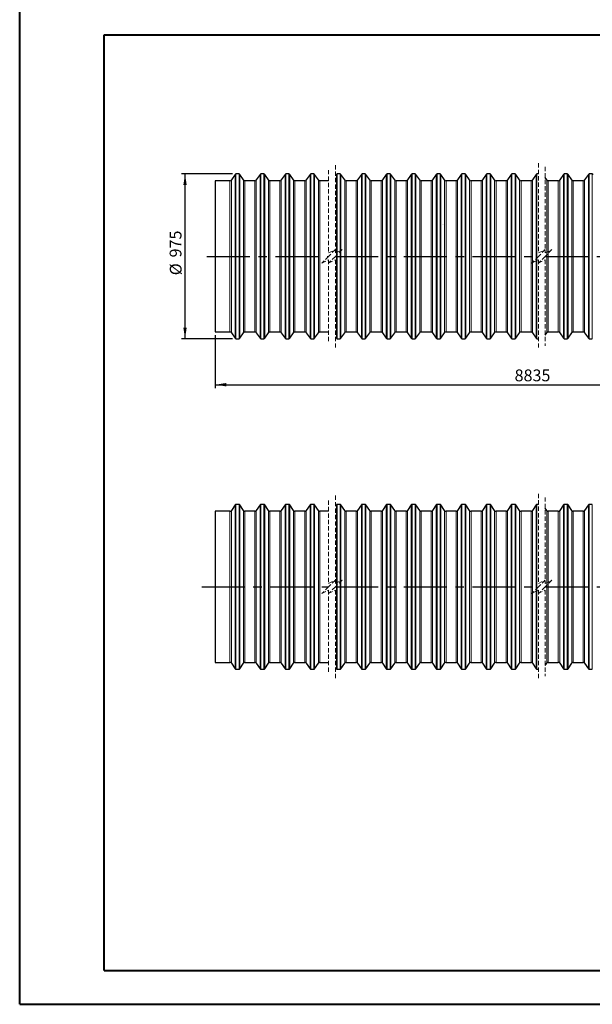
# Model space of a CAD drawing. Units: millimetres. Extents: x 0 to 592, y 0 to 462.
# Drawn here: x 0 to 170, y 0 to 292 of the extents above; entities that cross this region are included whole.
import ezdxf

# ---------------------------------------------------------------- set-up
doc = ezdxf.new("R2010")
doc.units = ezdxf.units.MM
doc.linetypes.add('CENTERX2', pattern=[20.32, 12.7, -2.54, 2.54, -2.54])
doc.linetypes.add('HIDDEN', pattern=[1.905, 1.27, -0.635])
doc.layers.add('FORMAT', color=7, linetype='Continuous')
doc.styles.add('SLDTEXTSTYLE0', font='TXT', dxfattribs={"width": 0.75})
doc.dimstyles.new('SLDDIMSTYLE0', dxfattribs={"dimtxt": 3.5, "dimasz": 3.302, "dimexe": 0, "dimexo": 0.0625, "dimgap": 0.875, "dimtad": 1, "dimdec": 1, "dimlfac": 20, "dimrnd": 1e-09, "dimzin": 12, "dimdsep": 46, "dimtxsty": 'SLDTEXTSTYLE0', "dimsah": 1, "dimcen": 0.09, "dimadec": 0, "dimazin": 3, "dimtfac": 1, "dimtdec": 1, "dimtofl": 0, "dimtmove": 0, "dimatfit": 3, "dimfxl": 0, "dimfrac": 2, "dimtolj": 1, "dimtzin": 12, "dimarcsym": 0})

# ---------------------------------------------------------------- blocks, each defined once
blk = doc.blocks.new('SW_BROKEN_VIEW_0')
at = {"color": 0, "linetype": 'Continuous'}
for p, q in [((69.88, 9.56), (69.87, 9.56)), ((69.97, 9.56), (69.97, 9.56))]:
    blk.add_line(p, q, dxfattribs=at)
at = {"color": 0, "linetype": 'CENTERX2'}
for p, q in [((0, 0), (36.03, 0)), ((38.03, 0), (98.18, 0)), ((100.18, 0), (190.06, 0))]:
    blk.add_line(p, q, dxfattribs=at)
blk = doc.blocks.new('_D')
at = {"layer": 'FORMAT'}
for p, q in [((63.1, 246), (48.05, 246)), ((49.05, 197.25), (49.05, 246)), ((63.1, 197.25), (48.05, 197.25))]:
    blk.add_line(p, q, dxfattribs=at)
for points in [[(49.05, 246), (48.55, 242.69), (49.56, 242.69)], [(49.05, 197.25), (49.56, 200.55), (48.55, 200.55)]]:
    blk.add_solid(points, dxfattribs=at)
at = {"layer": 'FORMAT', "char_height": 3.5, "attachment_point": 1, "rotation": 90, "style": 'SLDTEXTSTYLE0'}
for s, insert in [('975', (44.49, 221.3)), ('%%c', (44.54, 216.02))]:
    blk.add_mtext(s, dxfattribs=dict(at, insert=insert))
blk = doc.blocks.new('_D_2')
at = {"layer": 'FORMAT'}
for p, q in [((241.81, 220.62), (241.81, 182.62)), ((58.02, 198.25), (58.02, 182.62)), ((58.02, 183.62), (241.81, 183.62))]:
    blk.add_line(p, q, dxfattribs=at)
for points in [[(58.02, 183.62), (61.32, 183.11), (61.32, 184.13)], [(241.81, 183.62), (238.5, 184.13), (238.5, 183.11)]]:
    blk.add_solid(points, dxfattribs=at)
at = {"layer": 'FORMAT', "insert": (146.66, 188.13), "char_height": 3.5, "attachment_point": 1, "style": 'SLDTEXTSTYLE0'}
blk.add_mtext('8835', dxfattribs=at)
blk = doc.blocks.new('SW_BROKEN_VIEW_1')
at = {"color": 0, "linetype": 'CENTERX2'}
for p, q in [((0, 0), (37.59, 0)), ((39.59, 0), (99.75, 0)), ((101.75, 0), (191.62, 0))]:
    blk.add_line(p, q, dxfattribs=at)

msp = doc.modelspace()

# ---------------------------------------------------------------- linework, layer by layer
at = {"color": 7, "linetype": 'Continuous', "lineweight": 40}
for p, q in [((0.0788, 0.2148), (0.0788, 297.2148)), ((25.0788, 10.2148), (25.0788, 287.2148)), ((25.0788, 287.2148), (410.0788, 287.2148)), ((25.0788, 10.2148), (410.0788, 10.2148)), ((0.0788, 0.2148), (420.0788, 0.2148))]:
    msp.add_line(p, q, dxfattribs=at)
at = {"color": 7, "linetype": 'HIDDEN', "lineweight": 0}
for p, q in [((93.5731, 248.6242), (93.5731, 222.6214)), ((153.7246, 249.1714), (153.7246, 222.6214)), ((155.7246, 248.1087), (155.7246, 222.6214)), ((91.5731, 247.1714), (91.5731, 222.6214)), ((91.5731, 221.6214), (89.5731, 219.6214)), ((91.5731, 222.6214), (93.5731, 223.6214)), ((93.5731, 223.6214), (91.5731, 221.6214)), ((93.5731, 221.6214), (91.5731, 219.6214)), ((93.5731, 222.6214), (95.5731, 223.6214)), ((95.5731, 223.6214), (93.5731, 221.6214)), ((153.7246, 221.6214), (151.7246, 219.6214)), ((153.7246, 222.6214), (155.7246, 223.6214)), ((155.7246, 223.6214), (153.7246, 221.6214)), ((155.7246, 221.6214), (153.7246, 219.6214)), ((155.7246, 222.6214), (157.7246, 223.6214)), ((157.7246, 223.6214), (155.7246, 221.6214)), ((89.5731, 219.6214), (91.5731, 220.6214)), ((91.5731, 220.6214), (91.5731, 196.0714)), ((91.5731, 219.6214), (93.5731, 220.6214)), ((93.5731, 220.6214), (93.5731, 194.6187)), ((151.7246, 219.6214), (153.7246, 220.6214)), ((153.7246, 220.6214), (153.7246, 194.0714)), ((153.7246, 219.6214), (155.7246, 220.6214)), ((155.7246, 220.6214), (155.7246, 195.1341)), ((91.5731, 149.3432), (91.5731, 124.7932)), ((93.5731, 150.796), (93.5731, 124.7932)), ((153.7246, 151.3432), (153.7246, 124.7932)), ((155.7246, 150.2805), (155.7246, 124.7932)), ((91.5731, 124.7932), (93.5731, 125.7932)), ((93.5731, 125.7932), (91.5731, 123.7932)), ((93.5731, 124.7932), (95.5731, 125.7932)), ((95.5731, 125.7932), (93.5731, 123.7932)), ((153.7246, 124.7932), (155.7246, 125.7932)), ((155.7246, 125.7932), (153.7246, 123.7932)), ((155.7246, 124.7932), (157.7246, 125.7932)), ((157.7246, 125.7932), (155.7246, 123.7932)), ((91.5731, 123.7932), (89.5731, 121.7932)), ((89.5731, 121.7932), (91.5731, 122.7932)), ((93.5731, 123.7932), (91.5731, 121.7932)), ((91.5731, 122.7932), (91.5731, 98.2432)), ((91.5731, 121.7932), (93.5731, 122.7932)), ((93.5731, 122.7932), (93.5731, 96.7905)), ((153.7246, 123.7932), (151.7246, 121.7932)), ((151.7246, 121.7932), (153.7246, 122.7932)), ((155.7246, 123.7932), (153.7246, 121.7932)), ((153.7246, 122.7932), (153.7246, 96.2432)), ((153.7246, 121.7932), (155.7246, 122.7932)), ((155.7246, 122.7932), (155.7246, 97.3059))]:
    msp.add_line(p, q, dxfattribs=at)
at = {"color": 7, "linetype": 'Continuous', "lineweight": 30}
for p, q in [((63.8911, 245.8862), (62.7651, 244.2168)), ((65.0345, 245.9964), (64.0984, 245.9964)), ((66.3678, 244.2168), (65.2418, 245.8862)), ((71.2911, 245.8862), (70.1651, 244.2168)), ((72.4345, 245.9964), (71.4984, 245.9964)), ((73.7678, 244.2168), (72.6418, 245.8862)), ((78.6911, 245.8862), (77.5651, 244.2168)), ((79.8345, 245.9964), (78.8984, 245.9964)), ((81.1678, 244.2168), (80.0418, 245.8862)), ((86.0911, 245.8862), (84.9651, 244.2168)), ((87.2345, 245.9964), (86.2984, 245.9964)), ((88.5678, 244.2168), (87.4418, 245.8862)), ((93.8679, 245.8862), (93.5731, 245.4492)), ((95.0113, 245.9964), (94.0751, 245.9964)), ((96.3445, 244.2168), (95.2185, 245.8862)), ((101.2679, 245.8862), (100.1419, 244.2168)), ((102.4113, 245.9964), (101.4751, 245.9964)), ((103.7445, 244.2168), (102.6185, 245.8862)), ((108.6679, 245.8862), (107.5419, 244.2168)), ((109.8113, 245.9964), (108.8751, 245.9964)), ((111.1445, 244.2168), (110.0185, 245.8862)), ((116.0679, 245.8862), (114.9419, 244.2168)), ((117.2113, 245.9964), (116.2751, 245.9964)), ((118.5445, 244.2168), (117.4185, 245.8862)), ((123.4679, 245.8862), (122.3419, 244.2168)), ((124.6113, 245.9964), (123.6751, 245.9964)), ((125.9445, 244.2168), (124.8185, 245.8862)), ((130.8679, 245.8862), (129.7419, 244.2168)), ((132.0113, 245.9964), (131.0751, 245.9964)), ((133.3445, 244.2168), (132.2185, 245.8862)), ((138.2679, 245.8862), (137.1419, 244.2168)), ((139.4113, 245.9964), (138.4752, 245.9964)), ((140.7445, 244.2168), (139.6185, 245.8862)), ((145.6679, 245.8862), (144.5419, 244.2168)), ((146.8112, 245.9964), (145.8751, 245.9964)), ((148.1445, 244.2168), (147.0185, 245.8862)), ((153.0679, 245.8862), (151.9419, 244.2168)), ((153.7246, 245.9964), (153.2752, 245.9964)), ((156.2081, 244.2168), (155.7246, 244.9337)), ((161.1315, 245.8862), (160.0055, 244.2168)), ((162.2749, 245.9964), (161.3387, 245.9964)), ((163.6081, 244.2168), (162.4821, 245.8862)), ((168.5315, 245.8862), (167.4055, 244.2168)), ((169.6749, 245.9964), (168.7388, 245.9964)), ((62.3506, 243.9964), (58.0164, 243.9964)), ((58.0164, 243.9964), (58.0164, 199.2464)), ((69.7506, 243.9964), (66.7823, 243.9964)), ((77.1506, 243.9964), (74.1823, 243.9964)), ((84.5506, 243.9964), (81.5823, 243.9964)), ((91.5731, 243.9964), (88.9823, 243.9964)), ((99.7273, 243.9964), (96.7591, 243.9964)), ((107.1273, 243.9964), (104.1591, 243.9964)), ((114.5273, 243.9964), (111.559, 243.9964)), ((121.9273, 243.9964), (118.9591, 243.9964)), ((129.3273, 243.9964), (126.3591, 243.9964)), ((136.7274, 243.9964), (133.759, 243.9964)), ((144.1273, 243.9964), (141.1591, 243.9964)), ((151.5274, 243.9964), (148.559, 243.9964)), ((159.5909, 243.9964), (156.6227, 243.9964)), ((166.991, 243.9964), (164.0226, 243.9964)), ((58.0164, 199.2464), (62.3506, 199.2464)), ((62.7651, 199.026), (63.8911, 197.3566)), ((65.2418, 197.3566), (66.3678, 199.026)), ((66.7823, 199.2464), (69.7506, 199.2464)), ((70.1651, 199.026), (71.2911, 197.3566)), ((72.6418, 197.3566), (73.7678, 199.026)), ((74.1823, 199.2464), (77.1506, 199.2464)), ((77.5651, 199.026), (78.6911, 197.3566)), ((80.0418, 197.3566), (81.1678, 199.026)), ((81.5823, 199.2464), (84.5506, 199.2464)), ((84.9651, 199.026), (86.0911, 197.3566)), ((87.4418, 197.3566), (88.5678, 199.026)), ((88.9823, 199.2464), (91.5731, 199.2464)), ((95.2185, 197.3566), (96.3445, 199.026)), ((96.7591, 199.2464), (99.7273, 199.2464)), ((100.1419, 199.026), (101.2679, 197.3566)), ((102.6185, 197.3566), (103.7445, 199.026)), ((104.1591, 199.2464), (107.1273, 199.2464)), ((107.5419, 199.026), (108.6679, 197.3566)), ((110.0185, 197.3566), (111.1445, 199.026)), ((111.559, 199.2464), (114.5273, 199.2464)), ((114.9419, 199.026), (116.0679, 197.3566)), ((117.4185, 197.3566), (118.5445, 199.026)), ((118.9591, 199.2464), (121.9273, 199.2464)), ((122.3419, 199.026), (123.4679, 197.3566)), ((124.8185, 197.3566), (125.9445, 199.026)), ((126.3591, 199.2464), (129.3273, 199.2464)), ((129.7419, 199.026), (130.8679, 197.3566)), ((132.2185, 197.3566), (133.3445, 199.026)), ((133.759, 199.2464), (136.7274, 199.2464)), ((137.1419, 199.026), (138.2679, 197.3566)), ((139.6185, 197.3566), (140.7445, 199.026)), ((141.1591, 199.2464), (144.1273, 199.2464)), ((144.5419, 199.026), (145.6679, 197.3566)), ((147.0185, 197.3566), (148.1445, 199.026)), ((148.559, 199.2464), (151.5274, 199.2464)), ((151.9419, 199.026), (153.0679, 197.3566)), ((155.7246, 198.3091), (156.2081, 199.026)), ((156.6227, 199.2464), (159.5909, 199.2464)), ((160.0055, 199.026), (161.1315, 197.3566)), ((162.4821, 197.3566), (163.6081, 199.026)), ((164.0226, 199.2464), (166.991, 199.2464)), ((167.4055, 199.026), (168.5315, 197.3566)), ((64.0984, 197.2464), (65.0345, 197.2464)), ((71.4984, 197.2464), (72.4345, 197.2464)), ((78.8984, 197.2464), (79.8345, 197.2464)), ((86.2984, 197.2464), (87.2345, 197.2464)), ((93.5731, 197.7937), (93.8679, 197.3566)), ((94.0751, 197.2464), (95.0113, 197.2464)), ((101.4751, 197.2464), (102.4113, 197.2464)), ((108.8751, 197.2464), (109.8113, 197.2464)), ((116.2751, 197.2464), (117.2113, 197.2464)), ((123.6751, 197.2464), (124.6113, 197.2464)), ((131.0751, 197.2464), (132.0113, 197.2464)), ((138.4752, 197.2464), (139.4113, 197.2464)), ((145.8751, 197.2464), (146.8112, 197.2464)), ((153.2752, 197.2464), (153.7246, 197.2464)), ((161.3387, 197.2464), (162.2749, 197.2464)), ((168.7388, 197.2464), (169.6749, 197.2464)), ((62.3506, 146.1682), (58.0164, 146.1682)), ((58.0164, 146.1682), (58.0164, 101.4182)), ((63.8911, 148.058), (62.7651, 146.3886)), ((65.0345, 148.1682), (64.0984, 148.1682)), ((66.3678, 146.3886), (65.2418, 148.058)), ((69.7506, 146.1682), (66.7823, 146.1682)), ((71.2911, 148.058), (70.1651, 146.3886)), ((72.4345, 148.1682), (71.4984, 148.1682)), ((73.7678, 146.3886), (72.6418, 148.058)), ((77.1506, 146.1682), (74.1823, 146.1682)), ((78.6911, 148.058), (77.5651, 146.3886)), ((79.8345, 148.1682), (78.8984, 148.1682)), ((81.1678, 146.3886), (80.0418, 148.058)), ((84.5506, 146.1682), (81.5823, 146.1682)), ((86.0911, 148.058), (84.9651, 146.3886)), ((87.2345, 148.1682), (86.2984, 148.1682)), ((88.5678, 146.3886), (87.4418, 148.058)), ((91.5731, 146.1682), (88.9823, 146.1682)), ((93.8679, 148.058), (93.5731, 147.621)), ((95.0113, 148.1682), (94.0751, 148.1682)), ((96.3445, 146.3886), (95.2185, 148.058)), ((99.7273, 146.1682), (96.7591, 146.1682)), ((101.2679, 148.058), (100.1419, 146.3886)), ((102.4113, 148.1682), (101.4751, 148.1682)), ((103.7445, 146.3886), (102.6185, 148.058)), ((107.1273, 146.1682), (104.1591, 146.1682)), ((108.6679, 148.058), (107.5419, 146.3886)), ((109.8113, 148.1682), (108.8751, 148.1682)), ((111.1445, 146.3886), (110.0185, 148.058)), ((114.5273, 146.1682), (111.5591, 146.1682)), ((116.0679, 148.058), (114.9419, 146.3886)), ((117.2113, 148.1682), (116.2751, 148.1682)), ((118.5445, 146.3886), (117.4185, 148.058)), ((121.9273, 146.1682), (118.9591, 146.1682)), ((123.4679, 148.058), (122.3419, 146.3886)), ((124.6113, 148.1682), (123.6751, 148.1682)), ((125.9445, 146.3886), (124.8185, 148.058)), ((129.3273, 146.1682), (126.3591, 146.1682)), ((130.8679, 148.058), (129.7419, 146.3886)), ((132.0113, 148.1682), (131.0751, 148.1682)), ((133.3445, 146.3886), (132.2185, 148.058)), ((136.7273, 146.1682), (133.7591, 146.1682)), ((138.2679, 148.058), (137.1419, 146.3886)), ((139.4113, 148.1682), (138.4751, 148.1682)), ((140.7445, 146.3886), (139.6185, 148.058)), ((144.1273, 146.1682), (141.1591, 146.1682)), ((145.6679, 148.058), (144.5419, 146.3886)), ((146.8113, 148.1682), (145.8751, 148.1682)), ((148.1445, 146.3886), (147.0185, 148.058)), ((151.5273, 146.1682), (148.5591, 146.1682)), ((153.0679, 148.058), (151.9419, 146.3886)), ((153.7246, 148.1682), (153.2751, 148.1682)), ((156.2081, 146.3886), (155.7246, 147.1055)), ((159.5909, 146.1682), (156.6227, 146.1682)), ((161.1315, 148.058), (160.0055, 146.3886)), ((162.2749, 148.1682), (161.3387, 148.1682)), ((163.6081, 146.3886), (162.4821, 148.058)), ((166.9909, 146.1682), (164.0227, 146.1682)), ((168.5315, 148.058), (167.4055, 146.3886)), ((169.6749, 148.1682), (168.7387, 148.1682)), ((58.0164, 101.4182), (62.3506, 101.4182)), ((62.7651, 101.1978), (63.8911, 99.5284)), ((64.0984, 99.4182), (65.0345, 99.4182)), ((65.2418, 99.5284), (66.3678, 101.1978)), ((66.7823, 101.4182), (69.7506, 101.4182)), ((70.1651, 101.1978), (71.2911, 99.5284)), ((71.4984, 99.4182), (72.4345, 99.4182)), ((72.6418, 99.5284), (73.7678, 101.1978)), ((74.1823, 101.4182), (77.1506, 101.4182)), ((77.5651, 101.1978), (78.6911, 99.5284)), ((78.8984, 99.4182), (79.8345, 99.4182)), ((80.0418, 99.5284), (81.1678, 101.1978)), ((81.5823, 101.4182), (84.5506, 101.4182)), ((84.9651, 101.1978), (86.0911, 99.5284)), ((86.2984, 99.4182), (87.2345, 99.4182)), ((87.4418, 99.5284), (88.5678, 101.1978)), ((88.9823, 101.4182), (91.5731, 101.4182)), ((93.5731, 99.9654), (93.8679, 99.5284)), ((94.0751, 99.4182), (95.0113, 99.4182)), ((95.2185, 99.5284), (96.3445, 101.1978)), ((96.7591, 101.4182), (99.7273, 101.4182)), ((100.1419, 101.1978), (101.2679, 99.5284)), ((101.4751, 99.4182), (102.4113, 99.4182)), ((102.6185, 99.5284), (103.7445, 101.1978)), ((104.1591, 101.4182), (107.1273, 101.4182)), ((107.5419, 101.1978), (108.6679, 99.5284)), ((108.8751, 99.4182), (109.8113, 99.4182)), ((110.0185, 99.5284), (111.1445, 101.1978)), ((111.5591, 101.4182), (114.5273, 101.4182)), ((114.9419, 101.1978), (116.0679, 99.5284)), ((116.2751, 99.4182), (117.2113, 99.4182)), ((117.4185, 99.5284), (118.5445, 101.1978)), ((118.9591, 101.4182), (121.9273, 101.4182)), ((122.3419, 101.1978), (123.4679, 99.5284)), ((123.6751, 99.4182), (124.6113, 99.4182)), ((124.8185, 99.5284), (125.9445, 101.1978)), ((126.3591, 101.4182), (129.3273, 101.4182)), ((129.7419, 101.1978), (130.8679, 99.5284)), ((131.0751, 99.4182), (132.0113, 99.4182)), ((132.2185, 99.5284), (133.3445, 101.1978)), ((133.7591, 101.4182), (136.7273, 101.4182)), ((137.1419, 101.1978), (138.2679, 99.5284)), ((138.4751, 99.4182), (139.4113, 99.4182)), ((139.6185, 99.5284), (140.7445, 101.1978)), ((141.1591, 101.4182), (144.1273, 101.4182)), ((144.5419, 101.1978), (145.6679, 99.5284)), ((145.8751, 99.4182), (146.8113, 99.4182)), ((147.0185, 99.5284), (148.1445, 101.1978)), ((148.5591, 101.4182), (151.5273, 101.4182)), ((151.9419, 101.1978), (153.0679, 99.5284)), ((153.2751, 99.4182), (153.7246, 99.4182)), ((155.7246, 100.4809), (156.2081, 101.1978)), ((156.6227, 101.4182), (159.5909, 101.4182)), ((160.0055, 101.1978), (161.1315, 99.5284)), ((161.3387, 99.4182), (162.2749, 99.4182)), ((162.4821, 99.5284), (163.6081, 101.1978)), ((164.0227, 101.4182), (166.9909, 101.4182)), ((167.4055, 101.1978), (168.5315, 99.5284)), ((168.7387, 99.4182), (169.6749, 99.4182))]:
    msp.add_line(p, q, dxfattribs=at)
at = {"color": 8, "linetype": 'Continuous', "lineweight": 0}
for p, q in [((63.8911, 221.6214), (63.8911, 245.8862)), ((64.0984, 245.9964), (64.0984, 221.6214)), ((65.0345, 197.2464), (65.0345, 245.9964)), ((65.2418, 245.8862), (65.2418, 221.6214)), ((71.2911, 197.3566), (71.2911, 245.8862)), ((71.4984, 245.9964), (71.4984, 197.2464)), ((72.4345, 197.2464), (72.4345, 245.9964)), ((72.6418, 245.8862), (72.6418, 221.6214)), ((78.6911, 197.3566), (78.6911, 245.8862)), ((78.8984, 245.9964), (78.8984, 197.2464)), ((79.8345, 197.2464), (79.8345, 245.9964)), ((80.0418, 245.8862), (80.0418, 221.6214)), ((86.0911, 197.3566), (86.0911, 245.8862)), ((86.2984, 245.9964), (86.2984, 197.2464)), ((87.2345, 197.2464), (87.2345, 245.9964)), ((87.4418, 245.8862), (87.4418, 221.6214)), ((93.8679, 197.3566), (93.8679, 245.8862)), ((94.0751, 245.9964), (94.0751, 197.2464)), ((95.0113, 197.2464), (95.0113, 245.9964)), ((95.2185, 245.8862), (95.2185, 221.6214)), ((101.2679, 197.3566), (101.2679, 245.8862)), ((101.4751, 245.9964), (101.4751, 197.2464)), ((102.4113, 197.2464), (102.4113, 245.9964)), ((102.6185, 245.8862), (102.6185, 221.6214)), ((108.6679, 197.3566), (108.6679, 245.8862)), ((108.8751, 245.9964), (108.8751, 197.2464)), ((109.8113, 197.2464), (109.8113, 245.9964)), ((110.0185, 245.8862), (110.0185, 221.6214)), ((116.0679, 197.3566), (116.0679, 245.8862)), ((116.2751, 245.9964), (116.2751, 197.2464)), ((117.2113, 197.2464), (117.2113, 245.9964)), ((117.4185, 245.8862), (117.4185, 221.6214)), ((123.4679, 197.3566), (123.4679, 245.8862)), ((123.6751, 245.9964), (123.6751, 197.2464)), ((124.6113, 197.2464), (124.6113, 245.9964)), ((124.8185, 245.8862), (124.8185, 221.6214)), ((130.8679, 197.3566), (130.8679, 245.8862)), ((131.0751, 245.9964), (131.0751, 197.2464)), ((132.0113, 197.2464), (132.0113, 245.9964)), ((132.2185, 245.8862), (132.2185, 221.6214)), ((138.2679, 197.3566), (138.2679, 245.8862)), ((138.4752, 245.9964), (138.4752, 197.2464)), ((139.4113, 197.2464), (139.4113, 245.9964)), ((139.6185, 245.8862), (139.6185, 221.6214)), ((145.6679, 197.3566), (145.6679, 245.8862)), ((145.8751, 245.9964), (145.8751, 197.2464)), ((146.8112, 197.2464), (146.8112, 245.9964)), ((147.0185, 245.8862), (147.0185, 221.6214)), ((153.0679, 197.3566), (153.0679, 245.8862)), ((153.2752, 245.9964), (153.2752, 197.2464)), ((161.1315, 197.3566), (161.1315, 245.8862)), ((161.3387, 245.9964), (161.3387, 197.2464)), ((162.2749, 197.2464), (162.2749, 245.9964)), ((162.4821, 245.8862), (162.4821, 221.6214)), ((168.5315, 197.3566), (168.5315, 245.8862)), ((168.7388, 245.9964), (168.7388, 197.2464)), ((169.6749, 197.2464), (169.6749, 245.9964)), ((62.3506, 199.2464), (62.3506, 243.9964)), ((62.7651, 244.2168), (62.7651, 199.026)), ((66.3678, 221.6214), (66.3678, 244.2168)), ((66.7823, 243.9964), (66.7823, 221.6214)), ((69.7506, 221.6214), (69.7506, 243.9964)), ((70.1651, 244.2168), (70.1651, 199.026)), ((73.7678, 221.6214), (73.7678, 244.2168)), ((74.1823, 243.9964), (74.1823, 221.6214)), ((77.1506, 221.6214), (77.1506, 243.9964)), ((77.5651, 244.2168), (77.5651, 199.026)), ((81.1678, 221.6214), (81.1678, 244.2168)), ((81.5823, 243.9964), (81.5823, 221.6214)), ((84.5506, 221.6214), (84.5506, 243.9964)), ((84.9651, 244.2168), (84.9651, 199.026)), ((88.5678, 221.6214), (88.5678, 244.2168)), ((88.9823, 243.9964), (88.9823, 221.6214)), ((96.3445, 221.6214), (96.3445, 244.2168)), ((96.7591, 243.9964), (96.7591, 221.6214)), ((99.7273, 221.6214), (99.7273, 243.9964)), ((100.1419, 244.2168), (100.1419, 199.026)), ((103.7445, 221.6214), (103.7445, 244.2168)), ((104.1591, 243.9964), (104.1591, 221.6214)), ((107.1273, 221.6214), (107.1273, 243.9964)), ((107.5419, 244.2168), (107.5419, 199.026)), ((111.1445, 221.6214), (111.1445, 244.2168)), ((111.559, 243.9964), (111.559, 221.6214)), ((114.5273, 221.6214), (114.5273, 243.9964)), ((114.9419, 244.2168), (114.9419, 199.026)), ((118.5445, 221.6214), (118.5445, 244.2168)), ((118.9591, 243.9964), (118.9591, 221.6214)), ((121.9273, 221.6214), (121.9273, 243.9964)), ((122.3419, 244.2168), (122.3419, 199.026)), ((125.9445, 221.6214), (125.9445, 244.2168)), ((126.3591, 243.9964), (126.3591, 221.6214)), ((129.3273, 221.6214), (129.3273, 243.9964)), ((129.7419, 244.2168), (129.7419, 199.026)), ((133.3445, 221.6214), (133.3445, 244.2168)), ((133.759, 243.9964), (133.759, 221.6214)), ((136.7274, 221.6214), (136.7274, 243.9964)), ((137.1419, 244.2168), (137.1419, 199.026)), ((140.7445, 221.6214), (140.7445, 244.2168)), ((141.1591, 243.9964), (141.1591, 221.6214)), ((144.1273, 221.6214), (144.1273, 243.9964)), ((144.5419, 244.2168), (144.5419, 199.026)), ((148.1445, 221.6214), (148.1445, 244.2168)), ((148.559, 243.9964), (148.559, 221.6214)), ((151.5274, 221.6214), (151.5274, 243.9964)), ((151.9419, 244.2168), (151.9419, 199.026)), ((156.2081, 221.6214), (156.2081, 244.2168)), ((156.6227, 243.9964), (156.6227, 221.6214)), ((159.5909, 221.6214), (159.5909, 243.9964)), ((160.0055, 244.2168), (160.0055, 199.026)), ((163.6081, 221.6214), (163.6081, 244.2168)), ((164.0226, 243.9964), (164.0226, 221.6214)), ((166.991, 221.6214), (166.991, 243.9964)), ((167.4055, 244.2168), (167.4055, 199.026)), ((63.8911, 197.3566), (63.8911, 221.6214)), ((64.0984, 221.6214), (64.0984, 197.2464)), ((65.2418, 221.6214), (65.2418, 197.3566)), ((66.3678, 199.026), (66.3678, 221.6214)), ((66.7823, 221.6214), (66.7823, 199.2464)), ((69.7506, 199.2464), (69.7506, 221.6214)), ((72.6418, 221.6214), (72.6418, 197.3566)), ((73.7678, 199.026), (73.7678, 221.6214)), ((74.1823, 221.6214), (74.1823, 199.2464)), ((77.1506, 199.2464), (77.1506, 221.6214)), ((80.0418, 221.6214), (80.0418, 197.3566)), ((81.1678, 199.026), (81.1678, 221.6214)), ((81.5823, 221.6214), (81.5823, 199.2464)), ((84.5506, 199.2464), (84.5506, 221.6214)), ((87.4418, 221.6214), (87.4418, 197.3566)), ((88.5678, 199.026), (88.5678, 221.6214)), ((88.9823, 221.6214), (88.9823, 199.2464)), ((95.2185, 221.6214), (95.2185, 197.3566)), ((96.3445, 199.026), (96.3445, 221.6214)), ((96.7591, 221.6214), (96.7591, 199.2464)), ((99.7273, 199.2464), (99.7273, 221.6214)), ((102.6185, 221.6214), (102.6185, 197.3566)), ((103.7445, 199.026), (103.7445, 221.6214)), ((104.1591, 221.6214), (104.1591, 199.2464)), ((107.1273, 199.2464), (107.1273, 221.6214)), ((110.0185, 221.6214), (110.0185, 197.3566)), ((111.1445, 199.026), (111.1445, 221.6214)), ((111.559, 221.6214), (111.559, 199.2464)), ((114.5273, 199.2464), (114.5273, 221.6214)), ((117.4185, 221.6214), (117.4185, 197.3566)), ((118.5445, 199.026), (118.5445, 221.6214)), ((118.9591, 221.6214), (118.9591, 199.2464)), ((121.9273, 199.2464), (121.9273, 221.6214)), ((124.8185, 221.6214), (124.8185, 197.3566)), ((125.9445, 199.026), (125.9445, 221.6214)), ((126.3591, 221.6214), (126.3591, 199.2464)), ((129.3273, 199.2464), (129.3273, 221.6214)), ((132.2185, 221.6214), (132.2185, 197.3566)), ((133.3445, 199.026), (133.3445, 221.6214)), ((133.759, 221.6214), (133.759, 199.2464)), ((136.7274, 199.2464), (136.7274, 221.6214)), ((139.6185, 221.6214), (139.6185, 197.3566)), ((140.7445, 199.026), (140.7445, 221.6214)), ((141.1591, 221.6214), (141.1591, 199.2464)), ((144.1273, 199.2464), (144.1273, 221.6214)), ((147.0185, 221.6214), (147.0185, 197.3566)), ((148.1445, 199.026), (148.1445, 221.6214)), ((148.559, 221.6214), (148.559, 199.2464)), ((151.5274, 199.2464), (151.5274, 221.6214)), ((156.2081, 199.026), (156.2081, 221.6214)), ((156.6227, 221.6214), (156.6227, 199.2464)), ((159.5909, 199.2464), (159.5909, 221.6214)), ((162.4821, 221.6214), (162.4821, 197.3566)), ((163.6081, 199.026), (163.6081, 221.6214)), ((164.0226, 221.6214), (164.0226, 199.2464)), ((166.991, 199.2464), (166.991, 221.6214)), ((62.3506, 101.4182), (62.3506, 146.1682)), ((62.7651, 146.3886), (62.7651, 101.1978)), ((63.8911, 99.5284), (63.8911, 148.058)), ((64.0984, 148.1682), (64.0984, 99.4182)), ((65.0345, 99.4182), (65.0345, 148.1682)), ((65.2418, 148.058), (65.2418, 99.5284)), ((66.3678, 101.1978), (66.3678, 146.3886)), ((66.7823, 146.1682), (66.7823, 101.4182)), ((69.7506, 101.4182), (69.7506, 146.1682)), ((70.1651, 146.3886), (70.1651, 101.1978)), ((71.2911, 99.5284), (71.2911, 148.058)), ((71.4984, 148.1682), (71.4984, 99.4182)), ((72.4345, 99.4182), (72.4345, 148.1682)), ((72.6418, 148.058), (72.6418, 99.5284)), ((73.7678, 101.1978), (73.7678, 146.3886)), ((74.1823, 146.1682), (74.1823, 101.4182)), ((77.1506, 101.4182), (77.1506, 146.1682)), ((77.5651, 146.3886), (77.5651, 101.1978)), ((78.6911, 99.5284), (78.6911, 148.058)), ((78.8984, 148.1682), (78.8984, 99.4182)), ((79.8345, 99.4182), (79.8345, 148.1682)), ((80.0418, 148.058), (80.0418, 99.5284)), ((81.1678, 101.1978), (81.1678, 146.3886)), ((81.5823, 146.1682), (81.5823, 101.4182)), ((84.5506, 101.4182), (84.5506, 146.1682)), ((84.9651, 146.3886), (84.9651, 101.1978)), ((86.0911, 99.5284), (86.0911, 148.058)), ((86.2984, 148.1682), (86.2984, 99.4182)), ((87.2345, 99.4182), (87.2345, 148.1682)), ((87.4418, 148.058), (87.4418, 99.5284)), ((88.5678, 101.1978), (88.5678, 146.3886)), ((88.9823, 146.1682), (88.9823, 101.4182)), ((93.8679, 99.5284), (93.8679, 148.058)), ((94.0751, 148.1682), (94.0751, 99.4182)), ((95.0113, 99.4182), (95.0113, 148.1682)), ((95.2185, 148.058), (95.2185, 99.5284)), ((96.3445, 101.1978), (96.3445, 146.3886)), ((96.7591, 146.1682), (96.7591, 101.4182)), ((99.7273, 101.4182), (99.7273, 146.1682)), ((100.1419, 146.3886), (100.1419, 101.1978)), ((101.2679, 99.5284), (101.2679, 148.058)), ((101.4751, 148.1682), (101.4751, 99.4182)), ((102.4113, 99.4182), (102.4113, 148.1682)), ((102.6185, 148.058), (102.6185, 99.5284)), ((103.7445, 101.1978), (103.7445, 146.3886)), ((104.1591, 146.1682), (104.1591, 101.4182)), ((107.1273, 101.4182), (107.1273, 146.1682)), ((107.5419, 146.3886), (107.5419, 101.1978)), ((108.6679, 99.5284), (108.6679, 148.058)), ((108.8751, 148.1682), (108.8751, 99.4182)), ((109.8113, 99.4182), (109.8113, 148.1682)), ((110.0185, 148.058), (110.0185, 99.5284)), ((111.1445, 101.1978), (111.1445, 146.3886)), ((111.5591, 146.1682), (111.5591, 101.4182)), ((114.5273, 101.4182), (114.5273, 146.1682)), ((114.9419, 146.3886), (114.9419, 101.1978)), ((116.0679, 99.5284), (116.0679, 148.058)), ((116.2751, 148.1682), (116.2751, 99.4182)), ((117.2113, 99.4182), (117.2113, 148.1682)), ((117.4185, 148.058), (117.4185, 99.5284)), ((118.5445, 101.1978), (118.5445, 146.3886)), ((118.9591, 146.1682), (118.9591, 101.4182)), ((121.9273, 101.4182), (121.9273, 146.1682)), ((122.3419, 146.3886), (122.3419, 101.1978)), ((123.4679, 99.5284), (123.4679, 148.058)), ((123.6751, 148.1682), (123.6751, 99.4182)), ((124.6113, 99.4182), (124.6113, 148.1682)), ((124.8185, 148.058), (124.8185, 99.5284)), ((125.9445, 101.1978), (125.9445, 146.3886)), ((126.3591, 146.1682), (126.3591, 101.4182)), ((129.3273, 101.4182), (129.3273, 146.1682)), ((129.7419, 146.3886), (129.7419, 101.1978)), ((130.8679, 99.5284), (130.8679, 148.058)), ((131.0751, 148.1682), (131.0751, 99.4182)), ((132.0113, 99.4182), (132.0113, 148.1682)), ((132.2185, 148.058), (132.2185, 99.5284)), ((133.3445, 101.1978), (133.3445, 146.3886)), ((133.7591, 146.1682), (133.7591, 101.4182)), ((136.7273, 101.4182), (136.7273, 146.1682)), ((137.1419, 146.3886), (137.1419, 101.1978)), ((138.2679, 99.5284), (138.2679, 148.058)), ((138.4751, 148.1682), (138.4751, 99.4182)), ((139.4113, 99.4182), (139.4113, 148.1682)), ((139.6185, 148.058), (139.6185, 99.5284)), ((140.7445, 101.1978), (140.7445, 146.3886)), ((141.1591, 146.1682), (141.1591, 101.4182)), ((144.1273, 101.4182), (144.1273, 146.1682)), ((144.5419, 146.3886), (144.5419, 101.1978)), ((145.6679, 99.5284), (145.6679, 148.058)), ((145.8751, 148.1682), (145.8751, 99.4182)), ((146.8113, 99.4182), (146.8113, 148.1682)), ((147.0185, 148.058), (147.0185, 99.5284)), ((148.1445, 101.1978), (148.1445, 146.3886)), ((148.5591, 146.1682), (148.5591, 101.4182)), ((151.5273, 101.4182), (151.5273, 146.1682)), ((151.9419, 146.3886), (151.9419, 101.1978)), ((153.0679, 99.5284), (153.0679, 148.058)), ((153.2751, 148.1682), (153.2751, 99.4182)), ((156.2081, 101.1978), (156.2081, 146.3886)), ((156.6227, 146.1682), (156.6227, 101.4182)), ((159.5909, 101.4182), (159.5909, 146.1682)), ((160.0055, 146.3886), (160.0055, 101.1978)), ((161.1315, 99.5284), (161.1315, 148.058)), ((161.3387, 148.1682), (161.3387, 99.4182)), ((162.2749, 99.4182), (162.2749, 148.1682)), ((162.4821, 148.058), (162.4821, 99.5284)), ((163.6081, 101.1978), (163.6081, 146.3886)), ((164.0227, 146.1682), (164.0227, 101.4182)), ((166.9909, 101.4182), (166.9909, 146.1682)), ((167.4055, 146.3886), (167.4055, 101.1978)), ((168.5315, 99.5284), (168.5315, 148.058)), ((168.7387, 148.1682), (168.7387, 99.4182)), ((169.6749, 99.4182), (169.6749, 148.1682))]:
    msp.add_line(p, q, dxfattribs=at)
at = {"color": 7, "linetype": 'Continuous', "lineweight": 30}
for centre, radius, start, end in [((64.0984, 245.7464), 0.2501, 90.008328, 145.992699), ((65.0345, 245.7464), 0.2501, 34.007301, 89.991672), ((71.4984, 245.7464), 0.25, 89.998039, 146.002988), ((72.4345, 245.7464), 0.25, 33.997012, 90.001961), ((78.8984, 245.7464), 0.25, 89.995307, 146.002988), ((79.8345, 245.7464), 0.25, 33.997012, 90.001961), ((86.2984, 245.7464), 0.25, 90.000451, 145.997843), ((87.2345, 245.7464), 0.25, 33.997012, 90.001961), ((94.0752, 245.7464), 0.25, 90.003184, 145.997843), ((95.0113, 245.7464), 0.25, 33.997012, 90.001961), ((101.4752, 245.7464), 0.25, 90.003184, 145.997843), ((102.4113, 245.7464), 0.25, 33.997012, 90.001961), ((108.8752, 245.7464), 0.25, 90.003184, 145.997843), ((109.8113, 245.7464), 0.25, 33.997012, 90.001961), ((116.2752, 245.7464), 0.25, 90.003184, 145.997843), ((117.2113, 245.7464), 0.25, 33.997012, 90.001961), ((123.6752, 245.7464), 0.25, 90.003184, 145.997843), ((124.6113, 245.7464), 0.25, 33.997012, 90.001961), ((131.0752, 245.7464), 0.25, 90.003184, 145.997843), ((132.0112, 245.7464), 0.25, 34.002157, 89.996816), ((138.4751, 245.7464), 0.25, 89.998039, 146.002988), ((139.4113, 245.7464), 0.25, 33.997012, 90.001961), ((145.8751, 245.7464), 0.25, 89.998039, 146.002988), ((146.8112, 245.7464), 0.2501, 34.0073, 89.997137), ((153.2751, 245.7464), 0.25, 89.998044, 146.002978), ((161.3387, 245.7464), 0.25, 89.998039, 146.002988), ((162.2749, 245.7464), 0.25, 33.997012, 90.001961), ((168.7388, 245.7464), 0.2501, 90.002863, 145.9927), ((169.6749, 245.7464), 0.25, 33.997012, 90.001961), ((62.3506, 244.4964), 0.5, 269.997536, 326.00317), ((66.7823, 244.4965), 0.5, 214.001975, 270.000052), ((69.7506, 244.4965), 0.5, 270.002681, 325.998025), ((74.1823, 244.4965), 0.5, 214.001975, 269.997319), ((77.1506, 244.4964), 0.5, 269.997536, 326.00317), ((81.5823, 244.4964), 0.5, 213.999403, 269.999892), ((84.5506, 244.4964), 0.5, 270.000108, 326.000597), ((88.9823, 244.4964), 0.5, 213.999403, 269.999892), ((96.7591, 244.4964), 0.5, 213.999403, 269.999892), ((99.7273, 244.4965), 0.5, 270.001314, 325.998025), ((104.1591, 244.4964), 0.5, 213.999403, 269.999892), ((107.1273, 244.4965), 0.5, 270.001314, 325.998025), ((111.5591, 244.4964), 0.5, 213.999403, 269.999892), ((114.5273, 244.4965), 0.5, 270.001314, 325.998025), ((118.9591, 244.4964), 0.5, 213.999403, 269.999892), ((121.9273, 244.4965), 0.5, 270.001314, 325.998025), ((126.3591, 244.4964), 0.5, 213.999403, 269.999892), ((129.3273, 244.4965), 0.5, 270.001314, 325.998025), ((133.7591, 244.4965), 0.5, 214.001975, 269.997319), ((136.7273, 244.4965), 0.5, 270.002681, 325.998025), ((141.159, 244.4964), 0.5, 213.99683, 270.002379), ((144.1274, 244.4964), 0.5, 269.997536, 326.00317), ((148.5591, 244.4965), 0.5, 214.001975, 269.997319), ((151.5273, 244.4965), 0.5, 270.002681, 325.998025), ((156.6226, 244.4964), 0.5, 213.99683, 270.002464), ((159.591, 244.4964), 0.5, 269.997536, 326.00317), ((164.0227, 244.4965), 0.5, 214.001975, 269.997319), ((166.9909, 244.4965), 0.5, 270.002681, 325.998025), ((62.3506, 198.7465), 0.4999, 33.996649, 90.002967), ((66.7823, 198.7464), 0.5, 89.999445, 145.998207), ((69.7506, 198.7464), 0.5, 34.001793, 89.997822), ((74.1823, 198.7464), 0.5, 90.002178, 145.998207), ((77.1506, 198.7465), 0.4999, 33.996649, 90.002967), ((81.5823, 198.7464), 0.5, 89.999605, 146.000779), ((84.5506, 198.7464), 0.5, 33.999221, 90.000395), ((88.9823, 198.7464), 0.5, 89.999605, 146.000779), ((96.759, 198.7464), 0.5, 89.999605, 146.000779), ((99.7273, 198.7464), 0.5, 34.001793, 89.999189), ((104.159, 198.7464), 0.5, 89.999605, 146.000779), ((107.1273, 198.7464), 0.5, 34.001793, 89.999189), ((111.559, 198.7464), 0.5, 89.999605, 146.000779), ((114.5273, 198.7464), 0.5, 34.001793, 89.999189), ((118.959, 198.7464), 0.5, 89.999605, 146.000779), ((121.9273, 198.7464), 0.5, 34.001793, 89.999189), ((126.359, 198.7464), 0.5, 89.999605, 146.000779), ((129.3273, 198.7464), 0.5, 34.001793, 89.999189), ((133.7591, 198.7464), 0.5, 90.002178, 145.998207), ((136.7273, 198.7464), 0.5, 34.001793, 89.997822), ((141.159, 198.7465), 0.4999, 89.997118, 146.003351), ((144.1274, 198.7465), 0.4999, 33.996649, 90.002967), ((148.5591, 198.7464), 0.5, 90.002178, 145.998207), ((151.5273, 198.7464), 0.5, 34.001793, 89.997822), ((156.6226, 198.7465), 0.4999, 89.997033, 146.003351), ((159.591, 198.7465), 0.4999, 33.996649, 90.002967), ((164.0227, 198.7464), 0.5, 90.002178, 145.998207), ((166.9909, 198.7464), 0.5, 34.001793, 89.997822), ((64.0984, 197.4965), 0.2501, 214.00851, 269.990463), ((65.0345, 197.4965), 0.2501, 270.009537, 325.99149), ((71.4984, 197.4964), 0.25, 213.998222, 270.000752), ((72.4345, 197.4964), 0.25, 269.999248, 326.001778), ((78.8984, 197.4964), 0.25, 213.998222, 270.003483), ((79.8345, 197.4964), 0.25, 269.999248, 326.001778), ((86.2984, 197.4964), 0.25, 214.003366, 269.998339), ((87.2345, 197.4964), 0.25, 269.999248, 326.001778), ((94.0752, 197.4964), 0.25, 214.003366, 269.995607), ((95.0113, 197.4964), 0.25, 269.999248, 326.001778), ((101.4752, 197.4964), 0.25, 214.003366, 269.995607), ((102.4113, 197.4964), 0.25, 269.999248, 326.001778), ((108.8752, 197.4964), 0.25, 214.003366, 269.995607), ((109.8113, 197.4964), 0.25, 269.999248, 326.001778), ((116.2752, 197.4964), 0.25, 214.003366, 269.995607), ((117.2113, 197.4964), 0.25, 269.999248, 326.001778), ((123.6752, 197.4964), 0.25, 214.003366, 269.995607), ((124.6113, 197.4964), 0.25, 269.999248, 326.001778), ((131.0752, 197.4964), 0.25, 214.003366, 269.995607), ((132.0112, 197.4964), 0.25, 270.004393, 325.996634), ((138.4751, 197.4964), 0.25, 213.998222, 270.000752), ((139.4113, 197.4964), 0.25, 269.999248, 326.001778), ((145.8751, 197.4964), 0.25, 213.998222, 270.000752), ((146.8112, 197.4965), 0.2501, 270.004073, 325.99149), ((153.2751, 197.4964), 0.25, 213.998232, 270.000747), ((161.3387, 197.4964), 0.25, 213.998222, 270.000752), ((162.2749, 197.4964), 0.25, 269.999248, 326.001778), ((168.7388, 197.4965), 0.2501, 214.00851, 269.995927), ((62.3506, 146.6682), 0.5, 269.997536, 326.00317), ((64.0984, 147.9182), 0.2501, 90.008328, 145.992699), ((65.0345, 147.9182), 0.2501, 34.007301, 89.991672), ((66.7823, 146.6682), 0.5, 214.001975, 270.000052), ((69.7506, 146.6682), 0.5, 270.002681, 325.998025), ((71.4984, 147.9182), 0.25, 89.998039, 146.002988), ((72.4345, 147.9182), 0.25, 33.997012, 90.001961), ((74.1823, 146.6682), 0.5, 214.001975, 269.997319), ((77.1506, 146.6682), 0.5, 269.997536, 326.00317), ((78.8984, 147.9182), 0.2501, 90.005595, 145.992699), ((79.8345, 147.9182), 0.25, 33.997012, 90.001961), ((81.5823, 146.6682), 0.5, 213.999403, 269.999892), ((84.5506, 146.6682), 0.5, 270.000108, 326.000597), ((86.2984, 147.9182), 0.25, 90.000451, 145.997843), ((87.2345, 147.9182), 0.25, 33.997012, 90.001961), ((88.9823, 146.6682), 0.5, 213.999403, 269.999892), ((94.0752, 147.9182), 0.25, 90.001817, 145.997843), ((95.0112, 147.9182), 0.25, 34.002157, 89.998183), ((96.7591, 146.6682), 0.5, 214.000689, 269.999289), ((99.7273, 146.6682), 0.5, 270.000108, 326.000597), ((101.4752, 147.9182), 0.25, 90.001817, 145.997843), ((102.4112, 147.9182), 0.25, 34.002157, 89.998183), ((104.1591, 146.6682), 0.5, 214.000046, 269.99959), ((107.1273, 146.6682), 0.5, 270.000068, 325.999954), ((108.8751, 147.9182), 0.25, 90.000611, 146.000415), ((109.8112, 147.9182), 0.25, 34.000871, 89.998786), ((111.5591, 146.6682), 0.5, 214.000046, 269.99959), ((114.5273, 146.6682), 0.5, 270.000068, 325.999954), ((116.2751, 147.9182), 0.25, 90.000611, 146.000415), ((117.2112, 147.9182), 0.25, 34.000871, 89.998786), ((118.9591, 146.6682), 0.5, 214.000046, 269.99959), ((121.9273, 146.6682), 0.5, 270.000068, 325.999954), ((123.6751, 147.9182), 0.25, 90.000611, 146.000415), ((124.6112, 147.9182), 0.25, 34.000871, 89.998786), ((126.3591, 146.6682), 0.5, 214.000046, 269.99959), ((129.3273, 146.6682), 0.5, 270.00041, 325.999954), ((131.0751, 147.9182), 0.25, 90.001214, 145.999129), ((132.0113, 147.9182), 0.25, 34.000228, 89.999429), ((133.7591, 146.6682), 0.5, 214.000046, 269.99959), ((136.7273, 146.6682), 0.5, 270.00041, 325.999954), ((138.4751, 147.9182), 0.25, 90.000571, 145.999772), ((139.4113, 147.9182), 0.25, 34.000228, 89.999429), ((141.1591, 146.6682), 0.5, 214.000046, 269.999676), ((144.1273, 146.6682), 0.5, 270.0004, 325.999793), ((145.8751, 147.9182), 0.25, 90.001064, 145.999451), ((146.8112, 147.9182), 0.25, 34.000228, 89.999258), ((148.5591, 146.6682), 0.5, 214.000126, 269.999638), ((151.5273, 146.6682), 0.5, 270.000372, 325.999854), ((153.2751, 147.9182), 0.25, 90.000869, 145.999672), ((156.6227, 146.6682), 0.5, 213.999403, 269.999892), ((159.5909, 146.6682), 0.5, 270.001314, 325.998025), ((161.3388, 147.9182), 0.25, 90.003184, 145.997843), ((162.2748, 147.9182), 0.25, 34.002157, 89.996816), ((164.0227, 146.6682), 0.5, 213.999403, 269.999892), ((166.9909, 146.6682), 0.5, 270.001314, 325.998025), ((168.7388, 147.9182), 0.25, 90.003184, 145.997843), ((62.3506, 100.9183), 0.5, 33.99683, 90.002464), ((64.0984, 99.6683), 0.2501, 214.007301, 269.991672), ((65.0345, 99.6683), 0.2501, 270.008328, 325.992699), ((66.7823, 100.9182), 0.5, 89.999948, 145.998025), ((69.7506, 100.9182), 0.5, 34.001975, 89.997319), ((71.4984, 99.6682), 0.25, 213.997012, 270.001961), ((72.4345, 99.6682), 0.25, 269.998039, 326.002988), ((74.1823, 100.9182), 0.5, 90.002681, 145.998025), ((77.1506, 100.9183), 0.5, 33.99683, 90.002464), ((78.8984, 99.6683), 0.2501, 214.007301, 269.994405), ((79.8345, 99.6682), 0.25, 269.998039, 326.002988), ((81.5823, 100.9182), 0.5, 90.000108, 146.000597), ((84.5506, 100.9182), 0.5, 33.999403, 89.999892), ((86.2984, 99.6682), 0.25, 214.002157, 269.999549), ((87.2345, 99.6682), 0.25, 269.998039, 326.002988), ((88.9823, 100.9182), 0.5, 90.000108, 146.000597), ((94.0752, 99.6682), 0.25, 214.002157, 269.998183), ((95.0112, 99.6682), 0.25, 270.001817, 325.997843), ((96.7591, 100.9182), 0.5, 90.000711, 145.999311), ((99.7273, 100.9182), 0.5, 33.999403, 89.999892), ((101.4752, 99.6682), 0.25, 214.002157, 269.998183), ((102.4112, 99.6682), 0.25, 270.001817, 325.997843), ((104.1591, 100.9182), 0.5, 90.00041, 145.999954), ((107.1273, 100.9182), 0.5, 34.000046, 89.999932), ((108.8751, 99.6682), 0.25, 213.999585, 269.999389), ((109.8112, 99.6682), 0.25, 270.001214, 325.999129), ((111.5591, 100.9182), 0.5, 90.00041, 145.999954), ((114.5273, 100.9182), 0.5, 34.000046, 89.999932), ((116.2751, 99.6682), 0.25, 213.999585, 269.999389), ((117.2112, 99.6682), 0.25, 270.001214, 325.999129), ((118.9591, 100.9182), 0.5, 90.00041, 145.999954), ((121.9273, 100.9182), 0.5, 34.000046, 89.999932), ((123.6751, 99.6682), 0.25, 213.999585, 269.999389), ((124.6112, 99.6682), 0.25, 270.001214, 325.999129), ((126.3591, 100.9182), 0.5, 90.00041, 145.999954), ((129.3273, 100.9182), 0.5, 34.000046, 89.99959), ((131.0751, 99.6682), 0.25, 214.000871, 269.998786), ((132.0113, 99.6682), 0.25, 270.000571, 325.999772), ((133.7591, 100.9182), 0.5, 90.00041, 145.999954), ((136.7273, 100.9182), 0.5, 34.000046, 89.99959), ((138.4751, 99.6682), 0.25, 214.000228, 269.999429), ((139.4113, 99.6682), 0.25, 270.000571, 325.999772), ((141.1591, 100.9182), 0.5, 90.000324, 145.999954), ((144.1273, 100.9182), 0.5, 34.000207, 89.9996), ((145.8751, 99.6682), 0.25, 214.000549, 269.998936), ((146.8112, 99.6682), 0.25, 270.000742, 325.999772), ((148.5591, 100.9182), 0.5, 90.000362, 145.999874), ((151.5273, 100.9182), 0.5, 34.000146, 89.999628), ((153.2751, 99.6682), 0.25, 214.000328, 269.999131), ((156.6227, 100.9182), 0.5, 90.000108, 146.000597), ((159.5909, 100.9182), 0.5, 34.001975, 89.998686), ((161.3388, 99.6682), 0.25, 214.002157, 269.996816), ((162.2748, 99.6682), 0.25, 270.003184, 325.997843), ((164.0227, 100.9182), 0.5, 90.000108, 146.000597), ((166.9909, 100.9182), 0.5, 34.001975, 89.998686), ((168.7388, 99.6682), 0.25, 214.002157, 269.996816)]:
    msp.add_arc(centre, radius, start, end, dxfattribs=at)
at = {"layer": 'FORMAT', "color": 7, "lineweight": 0}
for p, q in [((121.8663, 231.183), (121.8617, 231.1833)), ((121.957, 231.1802), (121.9616, 231.1802))]:
    msp.add_line(p, q, dxfattribs=at)

# ---------------------------------------------------------------- block references
at = {"color": 7, "linetype": 'Continuous'}
for name, p in [('SW_BROKEN_VIEW_0', (55.5448, 221.6214)), ('SW_BROKEN_VIEW_1', (53.9783, 123.7932))]:
    msp.add_blockref(name, p, dxfattribs=at)

# ---------------------------------------------------------------- dimensions: what is measured, and where the dimension line sits
at = {"layer": 'FORMAT'}
dim = msp.add_linear_dim(base=(49.0532, 245.9964), p1=(64.0984, 197.2464), p2=(64.0984, 245.9964), angle=90, text='%%c<>', dimstyle='SLDDIMSTYLE0', dxfattribs=at)
dim.commit()
dim.dimension.update_dxf_attribs({"geometry": '_D', "text_midpoint": (49.0532, 222.5428), "dimtype": 160})
dim = msp.add_linear_dim(base=(241.8068, 183.6214), p1=(58.0164, 199.2464), p2=(241.8068, 221.6214), text='8835', dimstyle='SLDDIMSTYLE0', dxfattribs=at)
dim.commit()
dim.dimension.update_dxf_attribs({"geometry": '_D_2', "text_midpoint": (151.8357, 183.6214), "dimtype": 160})

doc.saveas('drawing.dxf')
